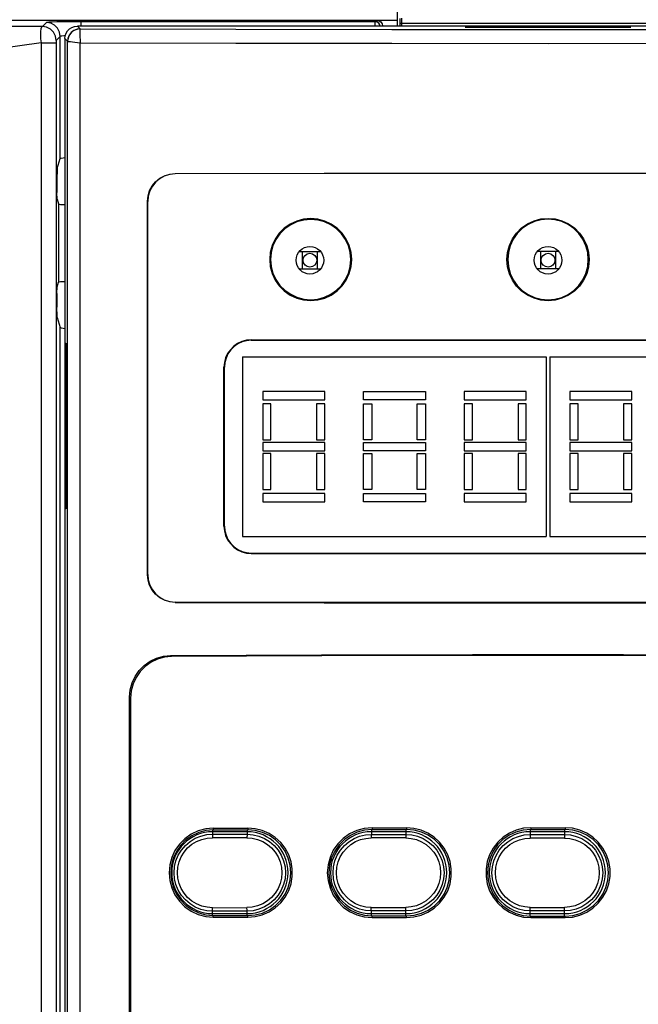
# Model space of a CAD drawing. Extents: x 0 to 102, y 0 to 66.
# Drawn here: x 21 to 23, y 49 to 52 of the extents above; entities that cross this region are included whole.
import ezdxf

# ---------------------------------------------------------------- set-up
doc = ezdxf.new("R2010")
doc.units = 0
doc.header["$MEASUREMENT"] = 0
doc.layers.get('0').update_dxf_attribs({"linetype": 'CONTINUOUS'})

# ---------------------------------------------------------------- blocks, each defined once
blk = doc.blocks.new('A$C35697EF4')
for p, q in [((-1.2858, 12.5795), (-1.2857, 12.6231)), ((-1.2797, 12.6009), (-1.2796, 12.5935)), ((-1.3441, 12.5958), (-3.8161, 12.5958)), ((0.4848, 12.5795), (-2.1988, 12.5795)), ((-1.2858, 12.5957), (-1.3441, 12.5957)), ((-1.3292, 12.5795), (-1.3292, 12.5808)), ((-1.2796, 12.5935), (-1.2796, 12.586)), ((-1.0675, 12.5774), (-0.6465, 12.5774)), ((-0.6465, 12.5756), (-1.0675, 12.5756)), ((-2.2342, 12.5441), (-2.2342, 8.192)), ((-2.2562, 12.174), (-2.2477, 12.2022)), ((-2.2569, 12.1446), (-2.2569, 12.1059)), ((-2.2564, 12.0863), (-2.2525, 12.0732)), ((-1.9988, 11.0164), (-1.9988, 12.0807)), ((-1.9981, 11.0171), (-1.9981, 12.08)), ((-1.5663, 11.9371), (-1.5052, 11.9371)), ((-1.5574, 11.8879), (-1.5574, 11.9371)), ((-1.5141, 11.8879), (-1.5141, 11.9371)), ((-0.8264, 11.9371), (-0.8875, 11.9371)), ((-0.8786, 11.9371), (-0.8786, 11.8879)), ((-0.8353, 11.9371), (-0.8353, 11.8879)), ((-1.5663, 11.8879), (-1.5052, 11.8879)), ((-0.8264, 11.8879), (-0.8875, 11.8879)), ((-2.2564, 11.837), (-2.2525, 11.8501)), ((-2.2569, 11.8174), (-2.2569, 11.7787)), ((-2.2562, 11.7493), (-2.2477, 11.7211)), ((-2.2321, 11.6508), (-2.2321, 11.2298)), ((-2.2304, 11.2298), (-2.2304, 11.6508)), ((-1.7276, 11.6371), (-1.7276, 11.1255)), ((-1.7276, 11.6371), (-0.8619, 11.6371)), ((-0.8619, 11.6371), (-0.8619, 11.1255)), ((-0.8521, 11.6371), (0.0136, 11.6371)), ((-0.8521, 11.6371), (-0.8521, 11.1255)), ((-1.7809, 11.155), (-1.7809, 11.6075)), ((-1.7796, 11.155), (-1.7796, 11.6075)), ((-1.6705, 11.5387), (-1.6705, 11.5151)), ((-1.4935, 11.5387), (-1.6705, 11.5387)), ((-1.4935, 11.5151), (-1.4935, 11.5387)), ((-1.3833, 11.5387), (-1.2062, 11.5387)), ((-1.3833, 11.5151), (-1.3833, 11.5387)), ((-1.2062, 11.5387), (-1.2062, 11.5151)), ((-0.919, 11.5387), (-1.096, 11.5387)), ((-1.096, 11.5387), (-1.096, 11.5151)), ((-0.919, 11.5151), (-0.919, 11.5387)), ((-0.795, 11.5387), (-0.795, 11.5151)), ((-0.6179, 11.5387), (-0.795, 11.5387)), ((-0.6179, 11.5151), (-0.6179, 11.5387)), ((-1.6705, 11.5151), (-1.4935, 11.5151)), ((-1.6469, 11.5033), (-1.6705, 11.5033)), ((-1.6705, 11.5033), (-1.6705, 11.401)), ((-1.6469, 11.401), (-1.6469, 11.5033)), ((-1.4935, 11.5033), (-1.5171, 11.5033)), ((-1.5171, 11.5033), (-1.5171, 11.401)), ((-1.4935, 11.401), (-1.4935, 11.5033)), ((-1.2062, 11.5151), (-1.3833, 11.5151)), ((-1.3833, 11.5033), (-1.3597, 11.5033)), ((-1.3833, 11.401), (-1.3833, 11.5033)), ((-1.3597, 11.5033), (-1.3597, 11.401)), ((-1.2298, 11.5033), (-1.2062, 11.5033)), ((-1.2298, 11.401), (-1.2298, 11.5033)), ((-1.2062, 11.5033), (-1.2062, 11.401)), ((-1.096, 11.5151), (-0.919, 11.5151)), ((-1.0724, 11.5033), (-1.096, 11.5033)), ((-1.096, 11.5033), (-1.096, 11.401)), ((-1.0724, 11.401), (-1.0724, 11.5033)), ((-0.919, 11.5033), (-0.9426, 11.5033)), ((-0.9426, 11.5033), (-0.9426, 11.401)), ((-0.919, 11.401), (-0.919, 11.5033)), ((-0.795, 11.5151), (-0.6179, 11.5151)), ((-0.7714, 11.5033), (-0.795, 11.5033)), ((-0.795, 11.5033), (-0.795, 11.401)), ((-0.7714, 11.401), (-0.7714, 11.5033)), ((-0.6179, 11.5033), (-0.6415, 11.5033)), ((-0.6415, 11.5033), (-0.6415, 11.401)), ((-0.6179, 11.401), (-0.6179, 11.5033)), ((-1.6705, 11.401), (-1.6469, 11.401)), ((-1.6705, 11.3931), (-1.6705, 11.3695)), ((-1.4935, 11.3931), (-1.6705, 11.3931)), ((-1.5171, 11.401), (-1.4935, 11.401)), ((-1.4935, 11.3695), (-1.4935, 11.3931)), ((-1.3597, 11.401), (-1.3833, 11.401)), ((-1.3833, 11.3931), (-1.2062, 11.3931)), ((-1.3833, 11.3695), (-1.3833, 11.3931)), ((-1.2062, 11.401), (-1.2298, 11.401)), ((-1.2062, 11.3931), (-1.2062, 11.3695)), ((-1.096, 11.401), (-1.0724, 11.401)), ((-0.919, 11.3931), (-1.096, 11.3931)), ((-1.096, 11.3931), (-1.096, 11.3695)), ((-0.9426, 11.401), (-0.919, 11.401)), ((-0.919, 11.3695), (-0.919, 11.3931)), ((-0.795, 11.401), (-0.7714, 11.401)), ((-0.795, 11.3931), (-0.795, 11.3695)), ((-0.6179, 11.3931), (-0.795, 11.3931)), ((-0.6415, 11.401), (-0.6179, 11.401)), ((-0.6179, 11.3695), (-0.6179, 11.3931)), ((-1.6705, 11.3695), (-1.4935, 11.3695)), ((-1.2062, 11.3695), (-1.3833, 11.3695)), ((-1.096, 11.3695), (-0.919, 11.3695)), ((-0.795, 11.3695), (-0.6179, 11.3695)), ((-1.6705, 11.3616), (-1.6705, 11.2593)), ((-1.6469, 11.3616), (-1.6705, 11.3616)), ((-1.6469, 11.2593), (-1.6469, 11.3616)), ((-1.5171, 11.3616), (-1.5171, 11.2593)), ((-1.4935, 11.3616), (-1.5171, 11.3616)), ((-1.4935, 11.2593), (-1.4935, 11.3616)), ((-1.3833, 11.2593), (-1.3833, 11.3616)), ((-1.3833, 11.3616), (-1.3597, 11.3616)), ((-1.3597, 11.3616), (-1.3597, 11.2593)), ((-1.2298, 11.2593), (-1.2298, 11.3616)), ((-1.2298, 11.3616), (-1.2062, 11.3616)), ((-1.2062, 11.3616), (-1.2062, 11.2593)), ((-1.096, 11.3616), (-1.096, 11.2593)), ((-1.0724, 11.3616), (-1.096, 11.3616)), ((-1.0724, 11.2593), (-1.0724, 11.3616)), ((-0.9426, 11.3616), (-0.9426, 11.2593)), ((-0.919, 11.3616), (-0.9426, 11.3616)), ((-0.919, 11.2593), (-0.919, 11.3616)), ((-0.795, 11.3616), (-0.795, 11.2593)), ((-0.7714, 11.3616), (-0.795, 11.3616)), ((-0.7714, 11.2593), (-0.7714, 11.3616)), ((-0.6415, 11.3616), (-0.6415, 11.2593)), ((-0.6179, 11.3616), (-0.6415, 11.3616)), ((-0.6179, 11.2593), (-0.6179, 11.3616)), ((-1.6705, 11.2593), (-1.6469, 11.2593)), ((-1.5171, 11.2593), (-1.4935, 11.2593)), ((-1.3597, 11.2593), (-1.3833, 11.2593)), ((-1.2062, 11.2593), (-1.2298, 11.2593)), ((-1.096, 11.2593), (-1.0724, 11.2593)), ((-0.9426, 11.2593), (-0.919, 11.2593)), ((-0.795, 11.2593), (-0.7714, 11.2593)), ((-0.6415, 11.2593), (-0.6179, 11.2593)), ((-1.6705, 11.2475), (-1.6705, 11.2239)), ((-1.4935, 11.2475), (-1.6705, 11.2475)), ((-1.6705, 11.2239), (-1.4935, 11.2239)), ((-1.4935, 11.2239), (-1.4935, 11.2475)), ((-1.3833, 11.2475), (-1.2062, 11.2475)), ((-1.3833, 11.2239), (-1.3833, 11.2475)), ((-1.2062, 11.2239), (-1.3833, 11.2239)), ((-1.2062, 11.2475), (-1.2062, 11.2239)), ((-0.919, 11.2475), (-1.096, 11.2475)), ((-1.096, 11.2475), (-1.096, 11.2239)), ((-1.096, 11.2239), (-0.919, 11.2239)), ((-0.919, 11.2239), (-0.919, 11.2475)), ((-0.795, 11.2475), (-0.795, 11.2239)), ((-0.6179, 11.2475), (-0.795, 11.2475)), ((-0.795, 11.2239), (-0.6179, 11.2239)), ((-0.6179, 11.2239), (-0.6179, 11.2475)), ((-1.7276, 11.1255), (-0.8619, 11.1255)), ((-0.8521, 11.1255), (0.0136, 11.1255)), ((-2.0501, 8.3175), (-2.0501, 10.6675)), ((-2.0473, 10.6647), (-2.0473, 8.3203)), ((-1.7148, 10.284), (-1.8132, 10.284)), ((-1.8112, 10.294), (-1.7128, 10.2943)), ((-1.8112, 10.2893), (-1.7128, 10.2896)), ((-1.2623, 10.284), (-1.3606, 10.284)), ((-1.3587, 10.2951), (-1.2603, 10.2953)), ((-1.3587, 10.2904), (-1.2603, 10.2905)), ((-0.8098, 10.284), (-0.9081, 10.284)), ((-0.9062, 10.2955), (-0.8078, 10.2955)), ((-0.9062, 10.2908), (-0.8078, 10.2908)), ((-1.8132, 10.0507), (-1.7148, 10.0507)), ((-1.8112, 10.0454), (-1.7128, 10.0451)), ((-1.3606, 10.0507), (-1.2623, 10.0507)), ((-1.3587, 10.0443), (-1.2603, 10.0442)), ((-0.9081, 10.0507), (-0.8098, 10.0507)), ((-1.8112, 10.0407), (-1.7128, 10.0404)), ((-1.3587, 10.0396), (-1.2603, 10.0395)), ((-0.9062, 10.0439), (-0.8078, 10.0439)), ((-0.9062, 10.0392), (-0.8078, 10.0392))]:
    blk.add_line(p, q)
at = {"color": 9}
for p, q in [((-1.2747, 12.6026), (-1.2746, 12.5948)), ((-2.2871, 12.5898), (-2.2986, 12.5783)), ((-2.1988, 12.5795), (-2.1911, 12.5718)), ((-2.1887, 12.5923), (-2.1887, 12.5798)), ((-1.3499, 12.5923), (-2.1887, 12.5923)), ((-1.3441, 12.5958), (-1.3499, 12.5923)), ((-1.3292, 12.5808), (-1.3314, 12.5795)), ((-1.2796, 12.586), (-1.2795, 12.5795)), ((-1.2746, 12.5948), (-1.2746, 12.586)), ((-0.4394, 12.5869), (-1.2746, 12.5869)), ((-1.2746, 12.586), (-1.2745, 12.5795)), ((-1.0675, 12.5756), (-1.0675, 12.5774)), ((-0.6465, 12.5756), (-0.6465, 12.5774)), ((-2.2477, 12.5505), (-2.2593, 12.5389)), ((-2.2477, 12.2022), (-2.2477, 12.5505)), ((-2.2342, 12.5441), (-2.2265, 12.5364)), ((-2.3023, 12.5319), (-2.3023, 8.1954)), ((-2.3023, 12.5319), (-2.2595, 12.5319)), ((-2.2595, 12.5319), (-2.2595, 8.1954)), ((-2.2265, 8.192), (-2.2265, 12.5364)), ((-2.2265, 12.5364), (-2.2265, 12.5364)), ((-2.1905, 8.192), (-2.1905, 12.5324)), ((-1.9196, 12.1588), (-1.9203, 12.1595)), ((-2.2525, 12.0732), (-2.2525, 11.8501)), ((-1.9981, 12.08), (-1.9988, 12.0807)), ((-2.2477, 8.6608), (-2.2477, 11.7211)), ((-1.703, 11.6855), (-1.703, 11.6843)), ((-2.2304, 11.6508), (-2.2321, 11.6508)), ((-1.7809, 11.6075), (-1.7796, 11.6075)), ((-2.2304, 11.2298), (-2.2321, 11.2298)), ((-1.7809, 11.155), (-1.7796, 11.155)), ((-1.703, 11.0771), (-1.703, 11.0783)), ((-1.9988, 11.0164), (-1.9981, 11.0171)), ((-1.9203, 10.9375), (-1.9196, 10.9382)), ((-1.9304, 10.7831), (-1.9332, 10.7859)), ((-2.0473, 10.6647), (-2.0501, 10.6675)), ((-1.8132, 10.2891), (-1.8132, 10.2771)), ((-1.8132, 10.2771), (-1.7148, 10.2769)), ((-1.8112, 10.294), (-1.8112, 10.2893)), ((-1.7148, 10.2896), (-1.7148, 10.2769)), ((-1.7128, 10.2943), (-1.7128, 10.2896)), ((-1.3606, 10.2902), (-1.3606, 10.2764)), ((-1.3606, 10.2764), (-1.2623, 10.2763)), ((-1.3587, 10.2951), (-1.3587, 10.2904)), ((-1.2623, 10.2905), (-1.2623, 10.2763)), ((-1.2603, 10.2953), (-1.2603, 10.2905)), ((-0.9082, 10.2719), (-0.9082, 10.2661)), ((-0.9081, 10.2906), (-0.9081, 10.2761)), ((-0.9081, 10.2761), (-0.8098, 10.2761)), ((-0.9062, 10.2955), (-0.9062, 10.2908)), ((-0.8098, 10.2908), (-0.8098, 10.2761)), ((-0.8098, 10.2761), (-0.8098, 10.2755)), ((-0.8098, 10.2755), (-0.8097, 10.2719)), ((-0.8097, 10.2719), (-0.8097, 10.2661)), ((-0.8078, 10.2955), (-0.8078, 10.2908)), ((-1.7153, 10.2669), (-1.8138, 10.2671)), ((-1.2625, 10.2663), (-1.361, 10.2663)), ((-0.8097, 10.2661), (-0.9082, 10.2661)), ((-1.8138, 10.0678), (-1.7153, 10.0676)), ((-1.7148, 10.0578), (-1.8132, 10.0576)), ((-1.8132, 10.0456), (-1.8132, 10.0576)), ((-1.8112, 10.0407), (-1.8112, 10.0454)), ((-1.7148, 10.0451), (-1.7148, 10.0578)), ((-1.7128, 10.0404), (-1.7128, 10.0451)), ((-1.361, 10.0684), (-1.2625, 10.0684)), ((-1.2623, 10.0584), (-1.3606, 10.0583)), ((-1.3606, 10.0445), (-1.3606, 10.0583)), ((-1.3587, 10.0396), (-1.3587, 10.0443)), ((-1.2623, 10.0442), (-1.2623, 10.0584)), ((-1.2603, 10.0395), (-1.2603, 10.0442)), ((-0.9082, 10.0686), (-0.8097, 10.0686)), ((-0.9082, 10.0628), (-0.9082, 10.0686)), ((-0.9081, 10.0592), (-0.9082, 10.0628)), ((-0.9081, 10.0586), (-0.9081, 10.0592)), ((-0.8098, 10.0586), (-0.9081, 10.0586)), ((-0.9081, 10.0441), (-0.9081, 10.0586)), ((-0.8098, 10.0439), (-0.8098, 10.0586)), ((-0.8097, 10.0628), (-0.8097, 10.0686)), ((-0.9062, 10.0392), (-0.9062, 10.0439)), ((-0.8078, 10.0392), (-0.8078, 10.0439))]:
    blk.add_line(p, q, dxfattribs=at)
for points in [[(-2.2986, 12.5783), (-2.4128, 12.579), (-2.5287, 12.5796), (-2.6464, 12.5801), (-2.7658, 12.5805), (-2.8869, 12.5809), (-3.0096, 12.5812)], [(-2.2986, 12.5783), (-2.3008, 12.5764), (-2.3025, 12.5716), (-2.3035, 12.5642), (-2.3039, 12.5547), (-2.3035, 12.5437), (-2.3023, 12.5319)], [(-2.2593, 12.5389), (-2.2612, 12.5511), (-2.2668, 12.5621), (-2.2755, 12.5708), (-2.2865, 12.5763), (-2.2986, 12.5783)], [(-2.1887, 12.5923), (-2.2055, 12.5923), (-2.2234, 12.5922), (-2.2412, 12.5919), (-2.2572, 12.5916), (-2.2704, 12.5912), (-2.2798, 12.5907), (-2.2852, 12.5903), (-2.2871, 12.5898)], [(-2.2477, 12.5505), (-2.2497, 12.5626), (-2.2553, 12.5736), (-2.264, 12.5823), (-2.2749, 12.5879), (-2.2871, 12.5898)], [(-2.1911, 12.5718), (-2.199, 12.5709), (-2.2065, 12.5683), (-2.2132, 12.564), (-2.2188, 12.5584), (-2.223, 12.5517), (-2.2256, 12.5443), (-2.2265, 12.5364)], [(-2.1914, 12.5715), (-2.2005, 12.5702), (-2.2089, 12.5667), (-2.2162, 12.5611), (-2.2218, 12.5538), (-2.2253, 12.5454), (-2.2265, 12.5364)], [(-2.1914, 12.5715), (-2.1919, 12.5697), (-2.1922, 12.5664), (-2.1922, 12.5615), (-2.1921, 12.5554), (-2.1918, 12.5483), (-2.1912, 12.5405), (-2.1905, 12.5324)], [(-2.1911, 12.5718), (-2.1912, 12.5717), (-2.1914, 12.5715)], [(-2.1911, 12.5718), (-1.747, 12.5707), (-1.3022, 12.57), (-0.857, 12.5698), (-0.4118, 12.57), (0.0331, 12.5707), (0.4772, 12.5718)], [(-1.3499, 12.5923), (-1.3501, 12.5915), (-1.3503, 12.5892), (-1.3504, 12.5852), (-1.3506, 12.5798), (-1.3506, 12.5795)], [(-1.3353, 12.5795), (-1.3361, 12.5831), (-1.3393, 12.5879), (-1.3442, 12.5912), (-1.3499, 12.5923)], [(-1.2746, 12.5869), (-1.277, 12.5867), (-1.2788, 12.5864), (-1.2796, 12.586)], [(-2.2333, 12.5521), (-2.2377, 12.5518), (-2.2434, 12.5514), (-2.2466, 12.5509), (-2.2477, 12.5505)], [(-2.3023, 12.5319), (-2.4172, 12.5157), (-2.5332, 12.5007), (-2.6504, 12.487), (-2.7689, 12.4744), (-2.8886, 12.4631), (-3.0096, 12.4529)], [(-2.2593, 12.5389), (-2.2593, 12.5387), (-2.2594, 12.5379), (-2.2594, 12.5368), (-2.2594, 12.5354), (-2.2595, 12.5337), (-2.2595, 12.5319)], [(-2.2265, 12.5364), (-2.2254, 12.5362), (-2.2226, 12.5358), (-2.2184, 12.5354), (-2.2128, 12.5347), (-2.206, 12.534), (-2.1985, 12.5333), (-2.1905, 12.5324)], [(-2.1905, 12.5324), (-1.7466, 12.5313), (-1.302, 12.5307), (-0.857, 12.5305), (-0.412, 12.5307), (0.0326, 12.5313), (0.4766, 12.5324)], [(-1.8132, 10.0576), (-1.8301, 10.0589), (-1.8469, 10.0628), (-1.8629, 10.0694), (-1.8777, 10.0784), (-1.8908, 10.0896), (-1.9021, 10.1027), (-1.9111, 10.1174), (-1.9177, 10.1334), (-1.9218, 10.1502), (-1.9231, 10.1674), (-1.9218, 10.1846), (-1.9177, 10.2014), (-1.9111, 10.2173), (-1.9021, 10.232), (-1.8908, 10.2451), (-1.8777, 10.2563), (-1.8629, 10.2653), (-1.8469, 10.2719), (-1.8301, 10.2758), (-1.8132, 10.2771)], [(-1.8132, 10.2771), (-1.8133, 10.2765), (-1.8135, 10.2751), (-1.8136, 10.2729), (-1.8137, 10.2702), (-1.8138, 10.2671)], [(-1.7148, 10.2769), (-1.715, 10.2763), (-1.7151, 10.2749), (-1.7152, 10.2727), (-1.7153, 10.27), (-1.7153, 10.2669)], [(-1.7148, 10.2769), (-1.6979, 10.2756), (-1.6812, 10.2716), (-1.6653, 10.265), (-1.6506, 10.256), (-1.6375, 10.2449), (-1.6264, 10.2318), (-1.6174, 10.2171), (-1.6108, 10.2012), (-1.6068, 10.1845), (-1.6054, 10.1674), (-1.6068, 10.1502), (-1.6108, 10.1335), (-1.6174, 10.1176), (-1.6264, 10.1029), (-1.6375, 10.0899), (-1.6506, 10.0787), (-1.6653, 10.0697), (-1.6812, 10.0631), (-1.6979, 10.0591), (-1.7148, 10.0578)], [(-1.3606, 10.0583), (-1.3775, 10.0596), (-1.3941, 10.0636), (-1.41, 10.0701), (-1.4246, 10.079), (-1.4377, 10.0901), (-1.4489, 10.1031), (-1.4578, 10.1178), (-1.4644, 10.1336), (-1.4684, 10.1503), (-1.4698, 10.1674), (-1.4684, 10.1845), (-1.4644, 10.2011), (-1.4579, 10.217), (-1.4489, 10.2316), (-1.4377, 10.2446), (-1.4246, 10.2557), (-1.41, 10.2647), (-1.3941, 10.2712), (-1.3775, 10.2751), (-1.3606, 10.2764)], [(-1.3606, 10.2764), (-1.3607, 10.2758), (-1.3608, 10.2744), (-1.3609, 10.2722), (-1.3609, 10.2694), (-1.361, 10.2664)], [(-1.2623, 10.2763), (-1.2624, 10.2757), (-1.2624, 10.2743), (-1.2625, 10.2721), (-1.2625, 10.2693), (-1.2625, 10.2663)], [(-1.2623, 10.2763), (-1.2454, 10.275), (-1.2288, 10.271), (-1.213, 10.2645), (-1.1984, 10.2555), (-1.1854, 10.2444), (-1.1743, 10.2314), (-1.1653, 10.2168), (-1.1588, 10.201), (-1.1548, 10.1844), (-1.1534, 10.1674), (-1.1548, 10.1503), (-1.1588, 10.1337), (-1.1653, 10.1179), (-1.1743, 10.1033), (-1.1854, 10.0903), (-1.1984, 10.0792), (-1.213, 10.0703), (-1.2288, 10.0637), (-1.2454, 10.0598), (-1.2623, 10.0584)], [(-0.9081, 10.0586), (-0.9249, 10.0599), (-0.9415, 10.0638), (-0.9573, 10.0703), (-0.9719, 10.0793), (-0.9849, 10.0903), (-0.996, 10.1033), (-1.005, 10.1179), (-1.0116, 10.1337), (-1.0156, 10.1503), (-1.0169, 10.1674), (-1.0156, 10.1844), (-1.0116, 10.201), (-1.005, 10.2168), (-0.996, 10.2314), (-0.9849, 10.2444), (-0.9719, 10.2555), (-0.9573, 10.2644), (-0.9415, 10.2709), (-0.9249, 10.2748), (-0.9081, 10.2761)], [(-0.9081, 10.2761), (-0.9081, 10.2755), (-0.9082, 10.2719)], [(-0.8098, 10.2761), (-0.793, 10.2748), (-0.7764, 10.2709), (-0.7606, 10.2644), (-0.746, 10.2555), (-0.733, 10.2444), (-0.7219, 10.2314), (-0.7129, 10.2168), (-0.7063, 10.201), (-0.7023, 10.1844), (-0.701, 10.1674), (-0.7023, 10.1503), (-0.7063, 10.1337), (-0.7129, 10.1179), (-0.7219, 10.1033), (-0.733, 10.0903), (-0.746, 10.0793), (-0.7606, 10.0703), (-0.7764, 10.0638), (-0.793, 10.0599), (-0.8098, 10.0586)], [(-1.8138, 10.0676), (-1.8292, 10.0688), (-1.8444, 10.0723), (-1.859, 10.0783), (-1.8724, 10.0865), (-1.8844, 10.0967), (-1.8947, 10.1086), (-1.9029, 10.122), (-1.9089, 10.1365), (-1.9126, 10.1517), (-1.9138, 10.1674), (-1.9126, 10.183), (-1.9089, 10.1983), (-1.9029, 10.2128), (-1.8947, 10.2261), (-1.8844, 10.2381), (-1.8724, 10.2482), (-1.859, 10.2564), (-1.8444, 10.2624), (-1.8292, 10.266), (-1.8138, 10.2671)], [(-1.7153, 10.2669), (-1.7, 10.2657), (-1.6848, 10.2621), (-1.6704, 10.2561), (-1.657, 10.248), (-1.6451, 10.2378), (-1.6349, 10.2259), (-1.6268, 10.2126), (-1.6208, 10.1981), (-1.6171, 10.1829), (-1.6159, 10.1674), (-1.6171, 10.1518), (-1.6208, 10.1366), (-1.6268, 10.1221), (-1.6349, 10.1088), (-1.6451, 10.0969), (-1.657, 10.0868), (-1.6704, 10.0786), (-1.6848, 10.0726), (-1.7, 10.069), (-1.7153, 10.0678)], [(-1.361, 10.0683), (-1.3763, 10.0695), (-1.3913, 10.0731), (-1.4058, 10.079), (-1.4191, 10.0871), (-1.431, 10.0972), (-1.4412, 10.109), (-1.4493, 10.1223), (-1.4553, 10.1367), (-1.459, 10.1518), (-1.4602, 10.1674), (-1.459, 10.1829), (-1.4553, 10.198), (-1.4493, 10.2124), (-1.4412, 10.2257), (-1.431, 10.2375), (-1.4191, 10.2476), (-1.4058, 10.2558), (-1.3914, 10.2617), (-1.3763, 10.2652), (-1.361, 10.2664)], [(-1.2625, 10.2663), (-1.2472, 10.2651), (-1.2322, 10.2615), (-1.2178, 10.2556), (-1.2045, 10.2475), (-1.1927, 10.2374), (-1.1825, 10.2255), (-1.1744, 10.2123), (-1.1685, 10.198), (-1.1648, 10.1829), (-1.1636, 10.1674), (-1.1648, 10.1519), (-1.1685, 10.1368), (-1.1744, 10.1224), (-1.1825, 10.1092), (-1.1927, 10.0973), (-1.2045, 10.0873), (-1.2178, 10.0792), (-1.2322, 10.0732), (-1.2472, 10.0696), (-1.2625, 10.0684)], [(-0.9082, 10.0686), (-0.9234, 10.0698), (-0.9384, 10.0733), (-0.9528, 10.0792), (-0.9661, 10.0873), (-0.9779, 10.0974), (-0.988, 10.1092), (-0.9962, 10.1224), (-1.0021, 10.1368), (-1.0058, 10.1519), (-1.007, 10.1674), (-1.0058, 10.1828), (-1.0021, 10.1979), (-0.9962, 10.2123), (-0.988, 10.2255), (-0.9779, 10.2373), (-0.9661, 10.2474), (-0.9528, 10.2555), (-0.9384, 10.2614), (-0.9234, 10.2649), (-0.9082, 10.2661)], [(-0.8097, 10.2661), (-0.7945, 10.2649), (-0.7795, 10.2614), (-0.7651, 10.2555), (-0.7518, 10.2474), (-0.74, 10.2373), (-0.7299, 10.2255), (-0.7217, 10.2123), (-0.7157, 10.1979), (-0.7121, 10.1828), (-0.7109, 10.1674), (-0.7121, 10.1519), (-0.7157, 10.1368), (-0.7217, 10.1224), (-0.7299, 10.1092), (-0.74, 10.0974), (-0.7518, 10.0873), (-0.7651, 10.0792), (-0.7795, 10.0733), (-0.7945, 10.0698), (-0.8097, 10.0686)], [(-1.8132, 10.0576), (-1.8133, 10.0582), (-1.8135, 10.0596), (-1.8136, 10.0618), (-1.8137, 10.0646), (-1.8138, 10.0676)], [(-1.7148, 10.0578), (-1.715, 10.0584), (-1.7151, 10.0598), (-1.7152, 10.062), (-1.7153, 10.0648), (-1.7153, 10.0678)], [(-1.3606, 10.0583), (-1.3607, 10.0589), (-1.3608, 10.0604), (-1.3609, 10.0626), (-1.3609, 10.0653), (-1.361, 10.0683)], [(-1.2623, 10.0584), (-1.2624, 10.059), (-1.2624, 10.0605), (-1.2625, 10.0627), (-1.2625, 10.0654), (-1.2625, 10.0684)], [(-0.8098, 10.0586), (-0.8098, 10.0592), (-0.8097, 10.0628)]]:
    blk.add_lwpolyline(points, dxfattribs=at)
for points in [[(-2.2342, 12.5441), (-2.2333, 12.5519), (-2.2307, 12.5594), (-2.2265, 12.5661), (-2.2209, 12.5718), (-2.2142, 12.5759), (-2.2067, 12.5786), (-2.1988, 12.5795)], [(-1.3441, 12.5958), (-1.3384, 12.5946), (-1.3335, 12.5914), (-1.3303, 12.5865), (-1.3292, 12.5808)], [(-1.0931, 12.5765), (-1.0922, 12.5767), (-1.0896, 12.577), (-1.0856, 12.5771), (-1.0803, 12.5773), (-1.0741, 12.5774), (-1.0675, 12.5774)], [(-1.0675, 12.5756), (-1.0741, 12.5756), (-1.0803, 12.5757), (-1.0856, 12.5759), (-1.0896, 12.5761), (-1.0922, 12.5763), (-1.0931, 12.5765)], [(-0.6465, 12.5774), (-0.6398, 12.5774), (-0.6337, 12.5773), (-0.6284, 12.5771), (-0.6243, 12.577), (-0.6218, 12.5767), (-0.6209, 12.5765)], [(-0.6209, 12.5765), (-0.6218, 12.5763), (-0.6243, 12.5761), (-0.6284, 12.5759), (-0.6337, 12.5757), (-0.6398, 12.5756), (-0.6465, 12.5756)], [(-2.2477, 12.2022), (-2.2454, 12.2035), (-2.2393, 12.2047), (-2.2342, 12.2053)], [(-2.2562, 12.174), (-2.2564, 12.172), (-2.2566, 12.1675), (-2.2568, 12.1611), (-2.2569, 12.1532), (-2.2569, 12.1446)], [(-1.9988, 12.0807), (-1.9973, 12.096), (-1.9928, 12.1108), (-1.9856, 12.1244), (-1.9758, 12.1363), (-1.9639, 12.1462), (-1.9504, 12.1535), (-1.9356, 12.158), (-1.9203, 12.1595)], [(-1.9196, 12.1588), (-1.935, 12.1573), (-1.9497, 12.1528), (-1.9632, 12.1455), (-1.9751, 12.1357), (-1.9849, 12.1237), (-1.9921, 12.1101), (-1.9966, 12.0953), (-1.9981, 12.08)], [(-1.9203, 12.1595), (-1.4953, 12.1603), (-1.0698, 12.1607), (-0.6442, 12.1607), (-0.2186, 12.1603), (0.2064, 12.1595)], [(0.2057, 12.1588), (-0.219, 12.1596), (-0.6443, 12.16), (-1.0696, 12.16), (-1.4949, 12.1596), (-1.9196, 12.1588)], [(-2.2564, 12.0863), (-2.2566, 12.0882), (-2.2568, 12.0926), (-2.2569, 12.0988), (-2.2569, 12.1059)], [(-2.2525, 12.0732), (-2.2509, 12.0724), (-2.2466, 12.0717), (-2.2401, 12.0712), (-2.2342, 12.0709)], [(-1.4168, 11.9145), (-1.4185, 11.9346), (-1.4238, 11.9545), (-1.4325, 11.973), (-1.444, 11.9895), (-1.4585, 12.0039), (-1.4753, 12.0157), (-1.4937, 12.0243), (-1.5132, 12.0295), (-1.5336, 12.0313), (-1.554, 12.0295), (-1.5735, 12.0243), (-1.592, 12.0157), (-1.6088, 12.0039), (-1.6232, 11.9895), (-1.6348, 11.973), (-1.6434, 11.9545), (-1.6487, 11.9346), (-1.6504, 11.9145)], [(-1.4192, 11.9145), (-1.421, 11.9342), (-1.4262, 11.9536), (-1.4346, 11.9717), (-1.4459, 11.9879), (-1.4601, 12.002), (-1.4765, 12.0136), (-1.4945, 12.022), (-1.5136, 12.0271), (-1.5336, 12.0288), (-1.5536, 12.0271), (-1.5727, 12.022), (-1.5907, 12.0135), (-1.6072, 12.002), (-1.6213, 11.9879), (-1.6326, 11.9717), (-1.6411, 11.9536), (-1.6463, 11.9342), (-1.648, 11.9145)], [(-0.9743, 11.9145), (-0.9725, 11.9348), (-0.9672, 11.9548), (-0.9585, 11.9734), (-0.9468, 11.99), (-0.9322, 12.0045), (-0.9153, 12.0163), (-0.8967, 12.0249), (-0.8772, 12.0301), (-0.857, 12.0318), (-0.8368, 12.0301), (-0.8173, 12.0249), (-0.7987, 12.0163), (-0.7817, 12.0045), (-0.7672, 11.99), (-0.7555, 11.9734), (-0.7468, 11.9548), (-0.7414, 11.9348), (-0.7396, 11.9145)], [(-0.7421, 11.9145), (-0.7438, 11.9344), (-0.7491, 11.9539), (-0.7576, 11.9721), (-0.7691, 11.9884), (-0.7833, 12.0026), (-0.7999, 12.0142), (-0.8181, 12.0226), (-0.8372, 12.0276), (-0.857, 12.0293), (-0.8767, 12.0276), (-0.8959, 12.0226), (-0.914, 12.0142), (-0.9306, 12.0026), (-0.9449, 11.9884), (-0.9563, 11.9721), (-0.9649, 11.9539), (-0.9701, 11.9344), (-0.9719, 11.9145)], [(-1.6504, 11.9145), (-1.6487, 11.8943), (-1.6434, 11.8745), (-1.6348, 11.856), (-1.6232, 11.8395), (-1.6088, 11.825), (-1.592, 11.8132), (-1.5735, 11.8046), (-1.554, 11.7994), (-1.5336, 11.7976), (-1.5132, 11.7994), (-1.4937, 11.8046), (-1.4753, 11.8132), (-1.4585, 11.825), (-1.444, 11.8394), (-1.4325, 11.856), (-1.4238, 11.8745), (-1.4185, 11.8943), (-1.4168, 11.9145)], [(-1.648, 11.9145), (-1.6463, 11.8947), (-1.6411, 11.8753), (-1.6326, 11.8572), (-1.6213, 11.841), (-1.6072, 11.8269), (-1.5907, 11.8154), (-1.5727, 11.807), (-1.5536, 11.8018), (-1.5336, 11.8001), (-1.5136, 11.8018), (-1.4946, 11.807), (-1.4765, 11.8154), (-1.46, 11.8269), (-1.4459, 11.841), (-1.4346, 11.8572), (-1.4262, 11.8753), (-1.421, 11.8947), (-1.4192, 11.9145)], [(-0.7396, 11.9145), (-0.7414, 11.8941), (-0.7468, 11.8742), (-0.7555, 11.8556), (-0.7672, 11.8389), (-0.7817, 11.8244), (-0.7987, 11.8126), (-0.8172, 11.804), (-0.8368, 11.7989), (-0.857, 11.7971), (-0.8771, 11.7988), (-0.8967, 11.804), (-0.9153, 11.8126), (-0.9322, 11.8244), (-0.9468, 11.8389), (-0.9585, 11.8555), (-0.9672, 11.8742), (-0.9726, 11.8941), (-0.9743, 11.9145)], [(-0.9719, 11.9145), (-0.9701, 11.8946), (-0.9649, 11.875), (-0.9563, 11.8568), (-0.9449, 11.8405), (-0.9307, 11.8263), (-0.914, 11.8148), (-0.8959, 11.8064), (-0.8767, 11.8013), (-0.857, 11.7996), (-0.8372, 11.8013), (-0.8181, 11.8064), (-0.7999, 11.8148), (-0.7833, 11.8263), (-0.7691, 11.8405), (-0.7576, 11.8568), (-0.7491, 11.875), (-0.7438, 11.8945), (-0.7421, 11.9145)], [(-2.2525, 11.8501), (-2.2509, 11.8509), (-2.2466, 11.8516), (-2.2401, 11.8522), (-2.2342, 11.8524)], [(-2.2569, 11.8174), (-2.2569, 11.8246), (-2.2568, 11.8307), (-2.2566, 11.8351), (-2.2564, 11.837)], [(-2.2562, 11.7493), (-2.2564, 11.7513), (-2.2566, 11.7558), (-2.2568, 11.7622), (-2.2569, 11.7701), (-2.2569, 11.7787)], [(-2.2477, 11.7211), (-2.2454, 11.7198), (-2.2393, 11.7186), (-2.2342, 11.718)], [(-2.2312, 11.6764), (-2.2315, 11.6755), (-2.2317, 11.673), (-2.2319, 11.6689), (-2.232, 11.6636), (-2.2321, 11.6574), (-2.2321, 11.6508)], [(-2.2304, 11.6508), (-2.2304, 11.6574), (-2.2305, 11.6636), (-2.2306, 11.6689), (-2.2308, 11.673), (-2.231, 11.6755), (-2.2312, 11.6764)], [(-1.703, 11.6855), (-1.7165, 11.6843), (-1.7297, 11.6808), (-1.7419, 11.675), (-1.753, 11.6672), (-1.7627, 11.6576), (-1.7705, 11.6465), (-1.7762, 11.6342), (-1.7797, 11.621), (-1.7809, 11.6075)], [(-1.703, 11.6843), (-1.7163, 11.6831), (-1.7293, 11.6796), (-1.7413, 11.6739), (-1.7522, 11.6663), (-1.7617, 11.6568), (-1.7694, 11.6458), (-1.775, 11.6338), (-1.7785, 11.6208), (-1.7796, 11.6075)], [(-1.703, 11.6855), (-1.2801, 11.6858), (-0.857, 11.6859), (-0.4338, 11.6858), (-0.011, 11.6855)], [(-1.703, 11.6843), (-1.2801, 11.6846), (-0.857, 11.6847), (-0.4338, 11.6846), (-0.011, 11.6843)], [(-2.2321, 11.2298), (-2.2321, 11.2232), (-2.232, 11.217), (-2.2319, 11.2117), (-2.2317, 11.2076), (-2.2315, 11.2051), (-2.2312, 11.2042)], [(-2.2312, 11.2042), (-2.231, 11.2051), (-2.2308, 11.2076), (-2.2306, 11.2117), (-2.2305, 11.217), (-2.2304, 11.2232), (-2.2304, 11.2298)], [(-1.7809, 11.155), (-1.7797, 11.1415), (-1.7762, 11.1284), (-1.7705, 11.1161), (-1.7627, 11.105), (-1.753, 11.0953), (-1.7419, 11.0875), (-1.7297, 11.0818), (-1.7165, 11.0783), (-1.703, 11.0771)], [(-1.7796, 11.155), (-1.7785, 11.1418), (-1.775, 11.1288), (-1.7694, 11.1167), (-1.7617, 11.1058), (-1.7522, 11.0963), (-1.7413, 11.0886), (-1.7293, 11.083), (-1.7163, 11.0795), (-1.703, 11.0783)], [(-1.703, 11.0783), (-1.2801, 11.078), (-0.857, 11.0779), (-0.4338, 11.078), (-0.011, 11.0783)], [(-1.703, 11.0771), (-1.2801, 11.0768), (-0.857, 11.0767), (-0.4338, 11.0768), (-0.011, 11.0771)], [(-1.9203, 10.9375), (-1.9356, 10.9391), (-1.9504, 10.9436), (-1.9639, 10.9509), (-1.9758, 10.9607), (-1.9856, 10.9726), (-1.9928, 10.9863), (-1.9973, 11.001), (-1.9988, 11.0164)], [(-1.9981, 11.0171), (-1.9966, 11.0017), (-1.9921, 10.9869), (-1.9849, 10.9733), (-1.9751, 10.9614), (-1.9632, 10.9516), (-1.9497, 10.9443), (-1.935, 10.9398), (-1.9196, 10.9382)], [(-1.9203, 10.9375), (-1.4953, 10.9367), (-1.0698, 10.9363), (-0.6442, 10.9363), (-0.2186, 10.9367), (0.2064, 10.9375)], [(0.2057, 10.9382), (-0.219, 10.9374), (-0.6443, 10.937), (-1.0696, 10.937), (-1.4949, 10.9374), (-1.9196, 10.9382)], [(-2.0501, 10.6675), (-2.0483, 10.688), (-2.043, 10.708), (-2.0344, 10.7266), (-2.0227, 10.7435), (-2.0083, 10.758), (-1.9916, 10.7698), (-1.9732, 10.7786), (-1.9535, 10.784), (-1.9332, 10.7859)], [(-1.9304, 10.7831), (-1.9507, 10.7812), (-1.9704, 10.7758), (-1.9888, 10.7671), (-2.0055, 10.7552), (-2.0199, 10.7407), (-2.0316, 10.7238), (-2.0402, 10.7052), (-2.0455, 10.6853), (-2.0473, 10.6647)], [(-1.9332, 10.7859), (-1.5031, 10.7879), (-1.0724, 10.7889), (-0.6416, 10.7889), (-0.2109, 10.7879), (0.2193, 10.7859)], [(0.2165, 10.7831), (-0.2126, 10.7851), (-0.6421, 10.7862), (-1.0718, 10.7862), (-1.5014, 10.7851), (-1.9304, 10.7831)], [(-1.8112, 10.294), (-1.833, 10.2921), (-1.8545, 10.2862), (-1.8745, 10.2768), (-1.8923, 10.2643), (-1.9079, 10.2487), (-1.9206, 10.2304), (-1.9299, 10.2105), (-1.9355, 10.1894), (-1.9374, 10.1674), (-1.9355, 10.1453), (-1.9299, 10.1242), (-1.9206, 10.1043), (-1.9079, 10.0861), (-1.8923, 10.0704), (-1.8745, 10.0579), (-1.8545, 10.0485), (-1.833, 10.0427), (-1.8112, 10.0407)], [(-1.8112, 10.2893), (-1.8322, 10.2874), (-1.8529, 10.2818), (-1.8721, 10.2727), (-1.8893, 10.2607), (-1.9043, 10.2456), (-1.9165, 10.2281), (-1.9254, 10.2089), (-1.9308, 10.1886), (-1.9327, 10.1674), (-1.9308, 10.1461), (-1.9254, 10.1258), (-1.9165, 10.1066), (-1.9043, 10.0891), (-1.8893, 10.0741), (-1.8721, 10.062), (-1.8529, 10.0529), (-1.8322, 10.0473), (-1.8112, 10.0454)], [(-1.7128, 10.0404), (-1.692, 10.0421), (-1.6715, 10.0472), (-1.6521, 10.0557), (-1.6347, 10.067), (-1.6192, 10.0812), (-1.6062, 10.0979), (-1.5962, 10.1164), (-1.5894, 10.136), (-1.586, 10.1568), (-1.586, 10.1779), (-1.5894, 10.1987), (-1.5962, 10.2183), (-1.6062, 10.2368), (-1.6192, 10.2535), (-1.6347, 10.2677), (-1.6521, 10.2791), (-1.6715, 10.2875), (-1.692, 10.2927), (-1.7128, 10.2943)], [(-1.7128, 10.0451), (-1.6917, 10.0469), (-1.6709, 10.0524), (-1.6515, 10.0615), (-1.6341, 10.0735), (-1.619, 10.0886), (-1.6066, 10.1063), (-1.5976, 10.1256), (-1.5922, 10.146), (-1.5903, 10.1674), (-1.5922, 10.1888), (-1.5976, 10.2092), (-1.6066, 10.2285), (-1.619, 10.2461), (-1.6341, 10.2612), (-1.6515, 10.2733), (-1.6708, 10.2823), (-1.6916, 10.2878), (-1.7128, 10.2896)], [(-1.3587, 10.2951), (-1.3807, 10.2932), (-1.4024, 10.2873), (-1.4226, 10.2779), (-1.4406, 10.2652), (-1.4563, 10.2495), (-1.4692, 10.2311), (-1.4785, 10.211), (-1.4842, 10.1897), (-1.4862, 10.1674), (-1.4842, 10.1451), (-1.4785, 10.1238), (-1.4692, 10.1036), (-1.4563, 10.0853), (-1.4406, 10.0695), (-1.4226, 10.0569), (-1.4024, 10.0474), (-1.3807, 10.0416), (-1.3587, 10.0396)], [(-1.3587, 10.2904), (-1.3799, 10.2885), (-1.4008, 10.2829), (-1.4202, 10.2738), (-1.4376, 10.2616), (-1.4527, 10.2464), (-1.4651, 10.2287), (-1.4741, 10.2093), (-1.4796, 10.1888), (-1.4815, 10.1674), (-1.4796, 10.1459), (-1.4741, 10.1254), (-1.4651, 10.106), (-1.4527, 10.0883), (-1.4376, 10.0731), (-1.4202, 10.0609), (-1.4008, 10.0518), (-1.3799, 10.0462), (-1.3587, 10.0443)], [(-1.2603, 10.0395), (-1.2394, 10.0412), (-1.2187, 10.0464), (-1.1993, 10.0549), (-1.1817, 10.0663), (-1.1662, 10.0806), (-1.1531, 10.0974), (-1.143, 10.1161), (-1.1362, 10.1358), (-1.1327, 10.1567), (-1.1327, 10.178), (-1.1362, 10.1989), (-1.143, 10.2187), (-1.1531, 10.2373), (-1.1662, 10.2541), (-1.1817, 10.2684), (-1.1993, 10.2798), (-1.2187, 10.2884), (-1.2394, 10.2936), (-1.2603, 10.2953)], [(-1.2603, 10.0442), (-1.239, 10.046), (-1.2181, 10.0516), (-1.1986, 10.0607), (-1.1811, 10.0729), (-1.1659, 10.0881), (-1.1535, 10.1058), (-1.1444, 10.1253), (-1.1389, 10.1458), (-1.137, 10.1674), (-1.1389, 10.1889), (-1.1444, 10.2095), (-1.1535, 10.2289), (-1.1659, 10.2466), (-1.1811, 10.2619), (-1.1986, 10.274), (-1.2181, 10.2831), (-1.239, 10.2887), (-1.2603, 10.2905)], [(-0.9062, 10.2955), (-0.9271, 10.2938), (-0.9478, 10.2886), (-0.9673, 10.28), (-0.9848, 10.2686), (-1.0004, 10.2542), (-1.0135, 10.2374), (-1.0236, 10.2187), (-1.0303, 10.1989), (-1.0338, 10.178), (-1.0338, 10.1567), (-1.0303, 10.1358), (-1.0236, 10.116), (-1.0135, 10.0973), (-1.0004, 10.0805), (-0.9848, 10.0662), (-0.9673, 10.0547), (-0.9478, 10.0461), (-0.9271, 10.0409), (-0.9062, 10.0392)], [(-0.9062, 10.2908), (-0.9275, 10.289), (-0.9484, 10.2833), (-0.968, 10.2742), (-0.9854, 10.262), (-1.0007, 10.2468), (-1.0131, 10.229), (-1.0222, 10.2095), (-1.0277, 10.1889), (-1.0296, 10.1674), (-1.0277, 10.1458), (-1.0221, 10.1252), (-1.0131, 10.1057), (-1.0007, 10.088), (-0.9854, 10.0727), (-0.968, 10.0605), (-0.9484, 10.0514), (-0.9275, 10.0458), (-0.9062, 10.0439)], [(-0.8078, 10.0392), (-0.7868, 10.0409), (-0.7661, 10.0461), (-0.7467, 10.0547), (-0.7292, 10.0662), (-0.7136, 10.0805), (-0.7005, 10.0973), (-0.6904, 10.116), (-0.6836, 10.1358), (-0.6801, 10.1567), (-0.6801, 10.178), (-0.6836, 10.1989), (-0.6904, 10.2187), (-0.7005, 10.2374), (-0.7136, 10.2542), (-0.7292, 10.2686), (-0.7467, 10.28), (-0.7662, 10.2886), (-0.7868, 10.2938), (-0.8078, 10.2955)], [(-0.8078, 10.0439), (-0.7865, 10.0458), (-0.7655, 10.0514), (-0.746, 10.0605), (-0.7286, 10.0727), (-0.7133, 10.088), (-0.7009, 10.1057), (-0.6918, 10.1252), (-0.6863, 10.1458), (-0.6844, 10.1674), (-0.6863, 10.1889), (-0.6918, 10.2095), (-0.7009, 10.229), (-0.7133, 10.2468), (-0.7286, 10.262), (-0.746, 10.2742), (-0.7655, 10.2833), (-0.7865, 10.289), (-0.8078, 10.2908)]]:
    blk.add_lwpolyline(points)
for centre, radius in [((-1.5358, 11.9125), 0.0393), ((-1.5358, 11.9125), 0.0197), ((-0.857, 11.9125), 0.0393), ((-0.857, 11.9125), 0.0197)]:
    blk.add_circle(centre, radius)
for centre, start, end in [((-1.8132, 10.1674), 90, 270), ((-1.7148, 10.1674), 270, 90), ((-1.3606, 10.1674), 90, 270), ((-1.2623, 10.1674), 270, 90), ((-0.9081, 10.1674), 90, 270), ((-0.8098, 10.1674), 270, 90)]:
    blk.add_arc(centre, 0.1166, start, end)

msp = doc.modelspace()

# ---------------------------------------------------------------- block references
msp.add_blockref('A$C35697EF4', (23.1383, 39.6563))

doc.saveas('drawing.dxf')
